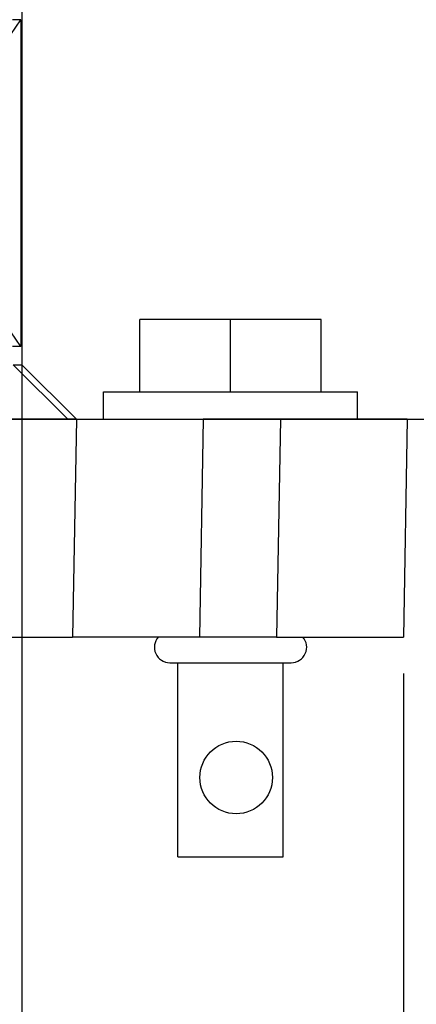
# Model space of a CAD drawing. Units: millimetres. Extents: x -555 to -258, y 1123 to 1333.
# Drawn here: x -478 to -467, y 1194 to 1221 of the extents above; entities that cross this region are included whole.
import ezdxf

# ---------------------------------------------------------------- set-up
doc = ezdxf.new("R2010")
doc.units = ezdxf.units.MM
doc.layers.add('1', color=7, linetype='Continuous')
doc.styles.add('CONVERTER_11', font='simplex.shx', dxfattribs={"width": 0.95})
doc.dimstyles.new('ME10_DIM_10', dxfattribs={"dimtxt": 7, "dimasz": 7, "dimexe": 4, "dimexo": 2, "dimgap": 3, "dimtad": 1, "dimdsep": 46, "dimtxsty": 'CONVERTER_11', "dimsah": 1, "dimcen": 0.09, "dimclrd": 7, "dimclre": 7, "dimclrt": 7, "dimadec": 0, "dimazin": 0, "dimtfac": 1, "dimtdec": 4, "dimtix": 1, "dimtmove": 0, "dimatfit": 3, "dimfxl": 1, "dimtolj": 1, "dimtzin": 0, "dimarcsym": 0})
doc.dimstyles.new('ME10_DIM_11', dxfattribs={"dimtxt": 7, "dimasz": 7, "dimexe": 4, "dimexo": 2, "dimgap": 3, "dimtad": 1, "dimdec": 0, "dimdsep": 46, "dimtxsty": 'CONVERTER_11', "dimsah": 1, "dimcen": 0.09, "dimclrd": 7, "dimclre": 7, "dimclrt": 7, "dimadec": 0, "dimazin": 0, "dimtfac": 1, "dimtdec": 4, "dimtix": 1, "dimtmove": 0, "dimatfit": 3, "dimfxl": 1, "dimtolj": 1, "dimtzin": 0, "dimarcsym": 0})
doc.dimstyles.new('ME10_DIM_12', dxfattribs={"dimtxt": 7, "dimasz": 7, "dimexe": 4, "dimexo": 2, "dimgap": 3, "dimtad": 1, "dimdsep": 46, "dimtxsty": 'CONVERTER_11', "dimsah": 1, "dimcen": 0.09, "dimclrd": 7, "dimclre": 7, "dimclrt": 7, "dimadec": 0, "dimazin": 0, "dimtfac": 1, "dimtdec": 4, "dimtix": 1, "dimtmove": 0, "dimatfit": 3, "dimfxl": 1, "dimtolj": 1, "dimtzin": 0, "dimarcsym": 0})

# ---------------------------------------------------------------- blocks, each defined once
blk = doc.blocks.new('CGV_06_29__1', base_point=(-1066.25, 2395.95))
at = {"color": 7, "linetype": 'Continuous'}
for p, q in [((-955, 2443.05), (-955, 2423.05)), ((-955.894, 2440.827), (-955.058, 2442.05)), ((-955.058, 2442.05), (-955.515, 2442.05)), ((-955.058, 2442.05), (-955.058, 2424.05)), ((-948.5, 2421.55), (-948.5, 2425.55)), ((-943.5, 2425.55), (-948.5, 2425.55)), ((-943.5, 2421.55), (-943.5, 2425.55)), ((-938.5, 2425.55), (-943.5, 2425.55)), ((-938.5, 2421.55), (-938.5, 2425.55)), ((-955.058, 2424.05), (-955.894, 2425.273)), ((-955.058, 2424.05), (-955.515, 2424.05)), ((-955.482, 2423.05), (-952.47, 2420.05)), ((-955.482, 2423.05), (-955.001, 2423.05)), ((-955.001, 2423.05), (-952, 2420.05)), ((-955.001, 2423.05), (-955, 2423.05)), ((-950.5, 2420.05), (-950.5, 2421.55)), ((-950.5, 2421.55), (-948.5, 2421.55)), ((-948.5, 2421.55), (-943.5, 2421.55)), ((-943.5, 2421.55), (-938.5, 2421.55)), ((-938.5, 2421.55), (-936.5, 2421.55)), ((-936.5, 2420.05), (-936.5, 2421.55)), ((-952.47, 2420.05), (-961.998, 2420.05)), ((-952, 2420.05), (-952.47, 2420.05)), ((-952, 2420.05), (-952.209, 2408.05)), ((-952, 2420.05), (-950.5, 2420.05)), ((-952, 2420.05), (-952, 2420.05)), ((-950.5, 2420.05), (-945.001, 2420.05)), ((-945.001, 2420.05), (-945.211, 2408.05)), ((-940.749, 2420.05), (-945.001, 2420.05)), ((-940.749, 2420.05), (-940.958, 2408.05)), ((-936.5, 2420.05), (-940.749, 2420.05)), ((-933.75, 2420.05), (-936.5, 2420.05)), ((-933.75, 2420.05), (-933.959, 2408.05)), ((-962.208, 2408.05), (-952.209, 2408.05)), ((-945.211, 2408.05), (-952.209, 2408.05)), ((-940.958, 2408.05), (-945.211, 2408.05)), ((-940.958, 2408.05), (-933.959, 2408.05)), ((-946.85, 2406.635), (-946.4, 2406.635)), ((-946.4, 2395.95), (-946.4, 2406.635)), ((-946.4, 2406.635), (-940.6, 2406.635)), ((-940.6, 2395.95), (-940.6, 2406.635)), ((-940.6, 2406.635), (-940.15, 2406.635)), ((-946.4, 2395.95), (-940.6, 2395.95))]:
    blk.add_line(p, q, dxfattribs=at)
for centre, start, end in [((-946.85, 2407.485), 138.3402, 270), ((-940.15, 2407.485), 270, 41.6598)]:
    blk.add_arc(centre, 0.85, start, end, dxfattribs=at)
blk = doc.blocks.new('*D14')
at = {"layer": '1', "color": 7, "linetype": 'Continuous'}
for p, q in [((-955, 2441.05), (-955, 2379.643)), ((-1045, 2421.05), (-1045, 2379.643)), ((-1045, 2383.643), (-955, 2383.643))]:
    blk.add_line(p, q, dxfattribs=at)
at = {"layer": '1', "color": 7}
for points in [[(-1038, 2384.565), (-1038, 2382.722), (-1045, 2383.643)], [(-962, 2382.722), (-962, 2384.565), (-955, 2383.643)]]:
    blk.add_solid(points, dxfattribs=at)
at = {"layer": '1', "color": 7, "insert": (-1005.25, 2386.643), "char_height": 7, "attachment_point": 7, "rotation": 0.0001, "line_spacing_factor": 0.60024, "style": 'CONVERTER_11'}
blk.add_mtext('90', dxfattribs=at)
blk = doc.blocks.new('*D15')
at = {"layer": '1', "color": 7, "linetype": 'Continuous'}
for p, q in [((-1066.041, 2406.05), (-1066.041, 2353.406)), ((-933.959, 2406.05), (-933.959, 2353.406)), ((-1066.041, 2357.406), (-933.959, 2357.406))]:
    blk.add_line(p, q, dxfattribs=at)
at = {"layer": '1', "color": 7}
for points in [[(-1059.041, 2358.327), (-1059.041, 2356.484), (-1066.041, 2357.406)], [(-940.959, 2356.484), (-940.959, 2358.327), (-933.959, 2357.406)]]:
    blk.add_solid(points, dxfattribs=at)
at = {"layer": '1', "color": 7, "insert": (-1007.35, 2360.406), "char_height": 7, "attachment_point": 7, "rotation": 0.0001, "line_spacing_factor": 0.60024, "style": 'CONVERTER_11'}
blk.add_mtext('132', dxfattribs=at)
blk = doc.blocks.new('*D16')
at = {"layer": '1', "color": 7, "linetype": 'Continuous'}
for p, q in [((-903.743, 2439.299), (-903.743, 2420.05)), ((-1064.25, 2420.05), (-899.743, 2420.05)), ((-903.743, 2420.05), (-903.743, 2408.05)), ((-931.959, 2408.05), (-899.743, 2408.05)), ((-903.743, 2408.05), (-903.743, 2394.05))]:
    blk.add_line(p, q, dxfattribs=at)
at = {"layer": '1', "color": 7}
for points in [[(-904.664, 2427.05), (-902.821, 2427.05), (-903.743, 2420.05)], [(-902.821, 2401.05), (-904.664, 2401.05), (-903.743, 2408.05)]]:
    blk.add_solid(points, dxfattribs=at)
at = {"layer": '1', "color": 7, "insert": (-906.743, 2430.899), "char_height": 7, "attachment_point": 7, "rotation": 90, "line_spacing_factor": 0.60024, "style": 'CONVERTER_11'}
blk.add_mtext('12', dxfattribs=at)
blk = doc.blocks.new('Anteriore1', base_point=(-1000, 2452))
at = {"layer": '1', "color": 7, "linetype": 'Continuous'}
blk.add_circle((-943.188, 2400.311), 2, dxfattribs=at)
blk.add_blockref('CGV_06_29__1', (-1066.25, 2395.95))
at = {"layer": '1'}
for base, p1, p2, dimstyle, picture, middle in [((-1045, 2383.643), (-955, 2443.05), (-1045, 2423.05), 'ME10_DIM_10', '*D14', (-1000, 2390.143)), ((-1066.041, 2357.406), (-933.959, 2408.05), (-1066.041, 2408.05), 'ME10_DIM_11', '*D15', (-1000, 2363.906))]:
    dim = blk.add_linear_dim(base=base, p1=p1, p2=p2, dimstyle=dimstyle, dxfattribs=at)
    dim.commit()
    dim.dimension.update_dxf_attribs({"geometry": picture, "text_midpoint": middle, "text_rotation": 0.0001})
dim = blk.add_linear_dim(base=(-903.743, 2420.05), p1=(-933.959, 2408.05), p2=(-1066.25, 2420.05), angle=90, dimstyle='ME10_DIM_12', dxfattribs=at)
dim.commit()
dim.dimension.update_dxf_attribs({"geometry": '*D16', "text_midpoint": (-910.243, 2435.099), "text_rotation": 90})

msp = doc.modelspace()

# ---------------------------------------------------------------- block references
at = {"xscale": 0.5, "yscale": 0.5, "zscale": 0.5}
msp.add_blockref('Anteriore1', (-500, 1226), dxfattribs=at)

doc.saveas('drawing.dxf')
